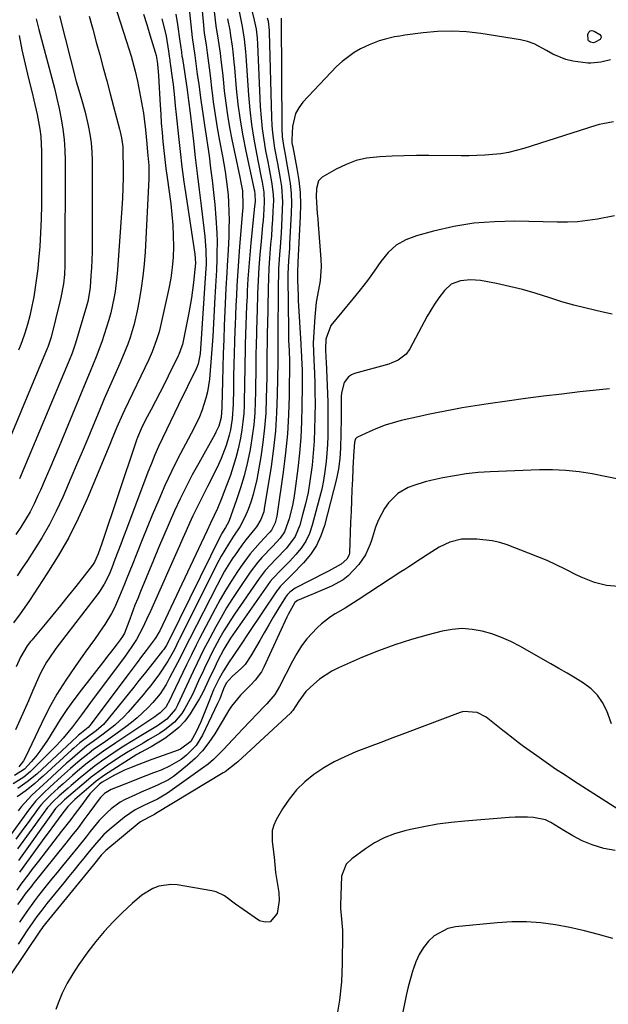
# Model space of a CAD drawing. Units: inches. Extents: x 1867866 to 1873196, y 421345 to 426710.
# Drawn here: x 1872053 to 1872240, y 424754 to 425065 of the extents above; entities that cross this region are included whole.
import ezdxf

# ---------------------------------------------------------------- set-up
doc = ezdxf.new("R2010")
doc.units = ezdxf.units.IN
doc.header["$MEASUREMENT"] = 0
doc.layers.add('7', color=7, linetype='Continuous')
doc.layers.add('8', color=7, linetype='Continuous')

msp = doc.modelspace()

# ---------------------------------------------------------------- linework, layer by layer
at = {"layer": '7', "color": 18}
for points in [[(1872106.28, 425075.69, 1712), (1872107.72, 425061.54, 1712), (1872107.94, 425059.62, 1712), (1872108.33, 425056.73, 1712), (1872108.74, 425053.85, 1712), (1872109.56, 425048, 1712), (1872110, 425044.7, 1712), (1872110.65, 425039.74, 1712), (1872111.37, 425034.79, 1712), (1872111.83, 425031.85, 1712), (1872112.45, 425027.69, 1712), (1872112.75, 425025.61, 1712), (1872113.26, 425022.09, 1712), (1872113.78, 425018.24, 1712), (1872114.26, 425014.39, 1712), (1872114.68, 425010.53, 1712), (1872115.06, 425006.67, 1712), (1872115.43, 425002.55, 1712), (1872115.75, 424997.61, 1712), (1872115.8, 424995.13, 1712), (1872115.76, 424991.12, 1712), (1872115.72, 424989.41, 1712), (1872115.58, 424985.97, 1712), (1872115.48, 424984.26, 1712), (1872115.27, 424980.83, 1712), (1872115.17, 424979.12, 1712), (1872115.08, 424977.4, 1712), (1872114.43, 424964.92, 1712), (1872114.28, 424962.22, 1712), (1872114.1, 424959.53, 1712), (1872113.89, 424956.84, 1712), (1872113.66, 424954.15, 1712), (1872113.41, 424951.48, 1712), (1872112.79, 424947.4, 1712), (1872112.3, 424945.4, 1712), (1872111.02, 424941.46, 1712), (1872110.25, 424939.55, 1712), (1872108.45, 424935.82, 1712), (1872105.78, 424930.88, 1712), (1872103.52, 424926.55, 1712), (1872101.35, 424922.18, 1712), (1872099.31, 424917.74, 1712), (1872097.35, 424913.27, 1712), (1872095.32, 424908.43, 1712), (1872093.68, 424904.49, 1712), (1872092.06, 424900.54, 1712), (1872090.47, 424896.58, 1712), (1872088.91, 424892.61, 1712), (1872087.29, 424888.45, 1712), (1872086.53, 424886.56, 1712), (1872084.97, 424882.79, 1712), (1872083.3, 424879.07, 1712), (1872082.37, 424877.26, 1712), (1872080.25, 424873.79, 1712), (1872079.77, 424873.08, 1712), (1872076.97, 424869.01, 1712), (1872075.55, 424866.99, 1712), (1872074.11, 424864.98, 1712), (1872070.86, 424860.48, 1712), (1872067.92, 424856.15, 1712), (1872065.14, 424851.72, 1712), (1872062.61, 424847.15, 1712), (1872060.25, 424842.48, 1712), (1872055.23, 424831.84, 1712), (1872054.55, 424830.62, 1712), (1872053.05, 424828.71, 1712)], [(1872126.62, 425068.92, 1702), (1872127.57, 425065.08, 1702), (1872128.14, 425062.26, 1702), (1872128.49, 425059.41, 1702), (1872128.62, 425057.49, 1702), (1872129.5, 425037.7, 1702), (1872129.74, 425034.18, 1702), (1872130.08, 425030.67, 1702), (1872130.58, 425027.18, 1702), (1872131.19, 425023.7, 1702), (1872131.87, 425020.23, 1702), (1872132.2, 425018.5, 1702), (1872132.85, 425015.02, 1702), (1872133.16, 425013.28, 1702), (1872133.57, 425009.79, 1702), (1872133.62, 425008.03, 1702), (1872133.5, 425004.58, 1702), (1872133.36, 425001.97, 1702), (1872133.19, 424999.36, 1702), (1872132.99, 424996.75, 1702), (1872132.77, 424994.15, 1702), (1872132.41, 424989.76, 1702), (1872132.2, 424986.56, 1702), (1872132.06, 424983.36, 1702), (1872131.96, 424980.15, 1702), (1872131.74, 424968.21, 1702), (1872131.71, 424966.83, 1702), (1872131.63, 424962.67, 1702), (1872131.59, 424959.89, 1702), (1872131.57, 424956.01, 1702), (1872131.53, 424952.12, 1702), (1872131.39, 424945.37, 1702), (1872131.2, 424940.71, 1702), (1872130.86, 424936.06, 1702), (1872130.31, 424931.43, 1702), (1872129.61, 424926.81, 1702), (1872128.38, 424919.72, 1702), (1872127.27, 424914.88, 1702), (1872126.51, 424912.53, 1702), (1872125.64, 424910.2, 1702), (1872124.64, 424907.75, 1702), (1872123.04, 424904.65, 1702), (1872121.06, 424901.75, 1702), (1872119.41, 424899.24, 1702), (1872117.12, 424895.36, 1702), (1872116.42, 424894.03, 1702), (1872103.84, 424869, 1702), (1872103.61, 424868.56, 1702), (1872102.96, 424867.23, 1702), (1872102.29, 424865.91, 1702), (1872100.18, 424862.16, 1702), (1872097.57, 424858.14, 1702), (1872094.85, 424854.48, 1702), (1872093.63, 424852.97, 1702), (1872092.38, 424851.49, 1702), (1872087.65, 424846.03, 1702), (1872086.31, 424844.58, 1702), (1872083.44, 424841.88, 1702), (1872079.79, 424839.03, 1702), (1872076.6, 424836.75, 1702), (1872074.48, 424835.23, 1702), (1872072.34, 424833.5, 1702), (1872069.23, 424830.78, 1702), (1872068.2, 424829.85, 1702), (1872062.05, 424824.24, 1702), (1872060.83, 424823.13, 1702), (1872057.2, 424819.75, 1702), (1872053.86, 424816.11, 1702), (1872052.87, 424814.8, 1702)], [(1872058.57, 425065.46, 1726), (1872059.38, 425062.07, 1726), (1872063.49, 425046.75, 1726), (1872064.31, 425043.53, 1726), (1872065.09, 425040.31, 1726), (1872065.8, 425037.06, 1726), (1872066.46, 425033.81, 1726), (1872066.99, 425030.54, 1726), (1872067.4, 425027.26, 1726), (1872067.61, 425023.96, 1726), (1872067.7, 425020.65, 1726), (1872067.59, 424987.47, 1726), (1872067.48, 424984.54, 1726), (1872067.17, 424981.64, 1726), (1872066.39, 424977.32, 1726), (1872066.06, 424975.9, 1726), (1872063.29, 424964.76, 1726), (1872063.03, 424963.83, 1726), (1872062.57, 424962.47, 1726), (1872062.23, 424961.57, 1726), (1872062.04, 424961.12, 1726), (1872045.71, 424922.14, 1726)], [(1872114.85, 425067.78, 1708), (1872115.47, 425063.24, 1708), (1872116.2, 425058.72, 1708), (1872116.77, 425054.61, 1708), (1872117.02, 425052.54, 1708), (1872117.5, 425048.42, 1708), (1872117.73, 425046.35, 1708), (1872118.11, 425042.7, 1708), (1872118.57, 425038.82, 1708), (1872119.11, 425034.95, 1708), (1872119.77, 425031.1, 1708), (1872120.51, 425027.26, 1708), (1872122.99, 425015.36, 1708), (1872123.34, 425013.64, 1708), (1872123.85, 425011.06, 1708), (1872124.01, 425006.55, 1708), (1872123.96, 425005.64, 1708), (1872123.9, 425004.72, 1708), (1872122.94, 424993.45, 1708), (1872122.69, 424990.34, 1708), (1872122.46, 424987.23, 1708), (1872122.26, 424984.11, 1708), (1872122.07, 424981, 1708), (1872121.91, 424977.88, 1708), (1872121.76, 424974.77, 1708), (1872121.62, 424971.65, 1708), (1872121.5, 424968.53, 1708), (1872121.44, 424966.93, 1708), (1872121.31, 424963.3, 1708), (1872121.21, 424959.67, 1708), (1872121.12, 424956.04, 1708), (1872121.06, 424952.41, 1708), (1872120.99, 424948.29, 1708), (1872120.88, 424943.57, 1708), (1872120.6, 424938.88, 1708), (1872120.07, 424935.44, 1708), (1872119.69, 424933.75, 1708), (1872118.72, 424930.42, 1708), (1872117.09, 424926.32, 1708), (1872116.26, 424924.45, 1708), (1872114.46, 424920.76, 1708), (1872112.76, 424917.48, 1708), (1872111.58, 424915.17, 1708), (1872110.42, 424912.85, 1708), (1872109.29, 424910.52, 1708), (1872108.19, 424908.17, 1708), (1872107.1, 424905.82, 1708), (1872106.02, 424903.46, 1708), (1872104.96, 424901.1, 1708), (1872103.9, 424898.73, 1708), (1872094.7, 424877.97, 1708), (1872093.52, 424875.37, 1708), (1872092.22, 424872.66, 1708), (1872090.27, 424869.08, 1708), (1872088.82, 424866.79, 1708), (1872086.47, 424863.45, 1708), (1872078.17, 424852.36, 1708), (1872075.79, 424849.12, 1708), (1872072.92, 424845.16, 1708), (1872070.1, 424841.38, 1708), (1872067.1, 424837.75, 1708), (1872066.04, 424836.59, 1708), (1872064.95, 424835.46, 1708), (1872056.77, 424827.22, 1708), (1872054.66, 424825.48, 1708), (1872051.23, 424823.35, 1708)], [(1872092.57, 425067.01, 1718), (1872093.59, 425063.74, 1718), (1872094.58, 425060.47, 1718), (1872096.24, 425054.92, 1718), (1872096.51, 425053.9, 1718), (1872096.86, 425051.94, 1718), (1872096.97, 425051.16, 1718), (1872097.22, 425048.79, 1718), (1872097.31, 425047.49, 1718), (1872097.79, 425038.17, 1718), (1872097.96, 425035.29, 1718), (1872098.16, 425032.42, 1718), (1872098.4, 425029.55, 1718), (1872098.66, 425026.68, 1718), (1872098.96, 425023.82, 1718), (1872099.29, 425020.95, 1718), (1872099.64, 425018.09, 1718), (1872100.01, 425015.24, 1718), (1872101.14, 425006.93, 1718), (1872101.53, 425003.57, 1718), (1872101.82, 425000.21, 1718), (1872101.96, 424996.84, 1718), (1872102.01, 424993.47, 1718), (1872101.88, 424990.1, 1718), (1872101.61, 424986.75, 1718), (1872101.13, 424983.42, 1718), (1872100.5, 424980.1, 1718), (1872097.76, 424967.74, 1718), (1872097.44, 424966.43, 1718), (1872096.69, 424963.85, 1718), (1872095.28, 424960.07, 1718), (1872094.18, 424957.61, 1718), (1872086.5, 424941.59, 1718), (1872085.88, 424940.26, 1718), (1872084.12, 424936.23, 1718), (1872082.44, 424932.16, 1718), (1872081.88, 424930.8, 1718), (1872074.67, 424913.52, 1718), (1872071.9, 424907.37, 1718), (1872068.9, 424901.34, 1718), (1872065.55, 424895.5, 1718), (1872061.98, 424889.78, 1718), (1872056.42, 424881.42, 1718), (1872055.45, 424879.97, 1718), (1872053.45, 424877.12, 1718), (1872051.42, 424874.29, 1718)], [(1872102.79, 425066.98, 1714), (1872103.33, 425063.67, 1714), (1872104.05, 425058.38, 1714), (1872104.24, 425057.02, 1714), (1872104.52, 425054.98, 1714), (1872104.71, 425053.63, 1714), (1872104.82, 425052.95, 1714), (1872106.33, 425043.02, 1714), (1872106.81, 425039.67, 1714), (1872107.33, 425035.58, 1714), (1872108.34, 425026.72, 1714), (1872108.93, 425021.61, 1714), (1872109.53, 425016.5, 1714), (1872110.14, 425011.4, 1714), (1872110.77, 425006.29, 1714), (1872111.96, 424996.58, 1714), (1872112.3, 424992.26, 1714), (1872112.31, 424987.92, 1714), (1872112.13, 424984.85, 1714), (1872111.93, 424981.78, 1714), (1872110.57, 424961.08, 1714), (1872110.42, 424959.45, 1714), (1872109.78, 424956.25, 1714), (1872109.5, 424955.49, 1714), (1872109.17, 424954.74, 1714), (1872103.6, 424943.26, 1714), (1872102.32, 424940.64, 1714), (1872101.06, 424938.01, 1714), (1872099.79, 424935.38, 1714), (1872098.53, 424932.76, 1714), (1872097.31, 424930.11, 1714), (1872096.13, 424927.45, 1714), (1872095.02, 424924.75, 1714), (1872093.95, 424922.04, 1714), (1872087.11, 424903.95, 1714), (1872086.21, 424901.56, 1714), (1872085.31, 424899.16, 1714), (1872084.4, 424896.77, 1714), (1872083.5, 424894.37, 1714), (1872082.51, 424891.75, 1714), (1872081.63, 424889.61, 1714), (1872080.08, 424886.51, 1714), (1872078.85, 424884.56, 1714), (1872078.17, 424883.63, 1714), (1872065.83, 424867.53, 1714), (1872064.8, 424866.14, 1714), (1872062.81, 424863.28, 1714), (1872061.87, 424861.82, 1714), (1872060.15, 424858.81, 1714), (1872059.39, 424857.25, 1714), (1872057.42, 424852.69, 1714), (1872056.1, 424849.6, 1714), (1872054.76, 424846.52, 1714), (1872053.39, 424843.46, 1714), (1872052, 424840.4, 1714)], [(1872075.37, 425066.31, 1722), (1872076.46, 425062.23, 1722), (1872077.57, 425058.14, 1722), (1872078.69, 425054.06, 1722), (1872079.81, 425049.98, 1722), (1872080.92, 425045.89, 1722), (1872082, 425041.8, 1722), (1872083.08, 425037.71, 1722), (1872084.93, 425030.6, 1722), (1872085.15, 425029.68, 1722), (1872085.54, 425027.82, 1722), (1872085.94, 425024.99, 1722), (1872086.03, 425023.09, 1722), (1872086.06, 425018.5, 1722), (1872086.05, 425015.26, 1722), (1872085.99, 425012.01, 1722), (1872085.85, 425008.77, 1722), (1872085.66, 425005.53, 1722), (1872084.3, 424986.09, 1722), (1872084.1, 424983.79, 1722), (1872083.52, 424979.22, 1722), (1872083.15, 424976.95, 1722), (1872082.17, 424972.45, 1722), (1872081.56, 424970.23, 1722), (1872080.1, 424965.58, 1722), (1872079.3, 424963.21, 1722), (1872077.57, 424958.53, 1722), (1872075.69, 424953.9, 1722), (1872073.78, 424949.29, 1722), (1872072.83, 424946.98, 1722), (1872065.86, 424930.17, 1722), (1872064.4, 424926.69, 1722), (1872062.92, 424923.21, 1722), (1872061.41, 424919.74, 1722), (1872059.89, 424916.29, 1722), (1872059.13, 424914.59, 1722), (1872057.91, 424912.02, 1722), (1872056.61, 424909.49, 1722), (1872055.19, 424907.03, 1722), (1872053.7, 424904.6, 1722), (1872052.13, 424902.23, 1722)], [(1872136.09, 425065.65, 1698), (1872136.12, 425065.04, 1698), (1872136.33, 425030.82, 1698), (1872136.46, 425028.09, 1698), (1872136.83, 425025.39, 1698), (1872137.56, 425021.35, 1698), (1872137.81, 425020, 1698), (1872138.46, 425016.5, 1698), (1872138.92, 425013.39, 1698), (1872139.24, 425010.28, 1698), (1872139.33, 425007.15, 1698), (1872139.28, 425004.01, 1698), (1872138.78, 424994.25, 1698), (1872138.71, 424992.9, 1698), (1872138.44, 424988.85, 1698), (1872138.25, 424984.79, 1698), (1872138.25, 424983.44, 1698), (1872138.4, 424967.02, 1698), (1872138.41, 424965.91, 1698), (1872138.47, 424963.7, 1698), (1872138.61, 424960.51, 1698), (1872138.63, 424959.82, 1698), (1872138.69, 424957.92, 1698), (1872138.69, 424957.52, 1698), (1872138.58, 424946.19, 1698), (1872138.39, 424940.14, 1698), (1872138.05, 424934.09, 1698), (1872137.48, 424928.07, 1698), (1872136.74, 424922.05, 1698), (1872134.86, 424908.84, 1698), (1872134.74, 424908.11, 1698), (1872134.2, 424905.95, 1698), (1872133.01, 424903.59, 1698), (1872132.48, 424902.99, 1698), (1872132.21, 424902.69, 1698), (1872129.43, 424899.77, 1698), (1872127.82, 424897.98, 1698), (1872126.26, 424896.14, 1698), (1872123.41, 424892.26, 1698), (1872122.25, 424890.54, 1698), (1872120.37, 424887.65, 1698), (1872118.55, 424884.71, 1698), (1872116.83, 424881.72, 1698), (1872115.18, 424878.69, 1698), (1872110.25, 424869.31, 1698), (1872109.19, 424867.27, 1698), (1872107.68, 424864.17, 1698), (1872106.17, 424861.06, 1698), (1872100.31, 424848.93, 1698), (1872100.16, 424848.63, 1698), (1872099.68, 424847.76, 1698), (1872097.78, 424845.8, 1698), (1872096.69, 424844.95, 1698), (1872096.13, 424844.56, 1698), (1872087.6, 424838.89, 1698), (1872085.66, 424837.6, 1698), (1872083.73, 424836.3, 1698), (1872079.87, 424833.69, 1698), (1872077.97, 424832.35, 1698), (1872074.27, 424829.53, 1698), (1872071.63, 424827.33, 1698), (1872070.09, 424826.01, 1698), (1872067.05, 424823.33, 1698), (1872065.55, 424821.97, 1698), (1872063.22, 424819.84, 1698), (1872061.28, 424817.95, 1698), (1872060.07, 424816.61, 1698), (1872059.51, 424815.91, 1698), (1872058.96, 424815.19, 1698), (1872055.98, 424811.06, 1698), (1872054.7, 424809.3, 1698), (1872052.14, 424805.79, 1698)], [(1872098.33, 425065.46, 1716), (1872099.27, 425061.83, 1716), (1872099.65, 425059.99, 1716), (1872100.44, 425055.22, 1716), (1872100.67, 425053.63, 1716), (1872100.83, 425052.45, 1716), (1872100.89, 425052.05, 1716), (1872101.73, 425046.1, 1716), (1872101.92, 425044.73, 1716), (1872102.36, 425040.64, 1716), (1872102.6, 425037.9, 1716), (1872102.87, 425035.17, 1716), (1872103.56, 425028.28, 1716), (1872104.08, 425023.47, 1716), (1872104.66, 425018.67, 1716), (1872105.31, 425013.88, 1716), (1872106, 425009.1, 1716), (1872108.8, 424990.95, 1716), (1872108.97, 424988.15, 1716), (1872108.82, 424986.12, 1716), (1872108.39, 424981.99, 1716), (1872107.76, 424977.21, 1716), (1872106.9, 424972.46, 1716), (1872104.82, 424962.39, 1716), (1872104.71, 424961.92, 1716), (1872103.73, 424959.21, 1716), (1872103.52, 424958.77, 1716), (1872100.36, 424952.41, 1716), (1872099.03, 424949.76, 1716), (1872097.69, 424947.12, 1716), (1872096.32, 424944.49, 1716), (1872094.94, 424941.86, 1716), (1872093.08, 424938.37, 1716), (1872091.77, 424935.72, 1716), (1872090.63, 424933, 1716), (1872090.29, 424932.08, 1716), (1872089.96, 424931.15, 1716), (1872079.34, 424899.47, 1716), (1872078.18, 424896.16, 1716), (1872077.02, 424893.48, 1716), (1872076.36, 424892.51, 1716), (1872071.1, 424885.84, 1716), (1872068.7, 424882.82, 1716), (1872066.28, 424879.82, 1716), (1872063.84, 424876.84, 1716), (1872061.38, 424873.88, 1716), (1872057.17, 424868.85, 1716), (1872056.8, 424868.41, 1716), (1872055.74, 424867.04, 1716), (1872053.59, 424863.39, 1716), (1872052.26, 424860.38, 1716)], [(1872122.79, 425067.76, 1704), (1872123.78, 425063.02, 1704), (1872124.42, 425059.06, 1704), (1872124.84, 425055.08, 1704), (1872124.94, 425053.75, 1704), (1872125.76, 425041.29, 1704), (1872126.16, 425036.65, 1704), (1872126.69, 425032.04, 1704), (1872127.4, 425027.45, 1704), (1872128.25, 425022.87, 1704), (1872129.7, 425015.84, 1704), (1872130.11, 425013.75, 1704), (1872130.63, 425010.6, 1704), (1872130.74, 425007.42, 1704), (1872130.5, 425003.27, 1704), (1872130.37, 425001.7, 1704), (1872130.23, 425000.14, 1704), (1872129.73, 424995.03, 1704), (1872129.37, 424990.9, 1704), (1872129.06, 424986.78, 1704), (1872128.83, 424982.64, 1704), (1872128.65, 424978.51, 1704), (1872128.47, 424972.96, 1704), (1872128.4, 424970.77, 1704), (1872128.28, 424966.39, 1704), (1872128.16, 424961.89, 1704), (1872128.13, 424959.82, 1704), (1872128.09, 424955.69, 1704), (1872128.07, 424953.62, 1704), (1872128.01, 424949.49, 1704), (1872127.97, 424947.43, 1704), (1872127.89, 424944.26, 1704), (1872127.72, 424940.63, 1704), (1872127.43, 424937, 1704), (1872126.96, 424933.39, 1704), (1872126.38, 424929.8, 1704), (1872126.17, 424928.65, 1704), (1872125.35, 424924.74, 1704), (1872124.4, 424920.87, 1704), (1872123.26, 424917.05, 1704), (1872121.99, 424913.27, 1704), (1872119.51, 424906.43, 1704), (1872118.49, 424904.53, 1704), (1872117.24, 424902.46, 1704), (1872117.02, 424902.03, 1704), (1872100.64, 424868.83, 1704), (1872100.57, 424868.69, 1704), (1872100.35, 424868.24, 1704), (1872099.69, 424867.07, 1704), (1872098.84, 424865.81, 1704), (1872098.53, 424865.41, 1704), (1872095.94, 424862.12, 1704), (1872094.33, 424860.08, 1704), (1872092.71, 424858.05, 1704), (1872091.09, 424856.01, 1704), (1872089.47, 424853.98, 1704), (1872081.36, 424843.89, 1704), (1872079.82, 424842.17, 1704), (1872077.52, 424840.17, 1704), (1872075.62, 424838.74, 1704), (1872072.37, 424836.3, 1704), (1872070.47, 424834.65, 1704), (1872069.85, 424834.08, 1704), (1872060.77, 424825.74, 1704), (1872059.45, 424824.57, 1704), (1872058.12, 424823.44, 1704), (1872055.35, 424821.28, 1704), (1872052.53, 424819.19, 1704)], [(1872119.15, 425065.51, 1706), (1872119.81, 425061.89, 1706), (1872120.1, 425060.21, 1706), (1872120.58, 425056.83, 1706), (1872120.79, 425055.13, 1706), (1872121.15, 425051.73, 1706), (1872121.31, 425050.03, 1706), (1872121.9, 425043.42, 1706), (1872122.43, 425038.43, 1706), (1872123.09, 425033.45, 1706), (1872123.93, 425028.5, 1706), (1872124.9, 425023.58, 1706), (1872127.54, 425011.41, 1706), (1872127.61, 425011.06, 1706), (1872127.81, 425010, 1706), (1872127.84, 425007.71, 1706), (1872127.71, 425006.14, 1706), (1872126.51, 424994.63, 1706), (1872126.15, 424990.81, 1706), (1872125.83, 424987, 1706), (1872125.57, 424983.17, 1706), (1872125.36, 424979.35, 1706), (1872125.29, 424977.66, 1706), (1872125.16, 424974.67, 1706), (1872125.04, 424971.69, 1706), (1872124.93, 424968.7, 1706), (1872124.82, 424965.43, 1706), (1872124.74, 424962.59, 1706), (1872124.67, 424959.75, 1706), (1872124.62, 424956.9, 1706), (1872124.58, 424954.06, 1706), (1872124.54, 424950.98, 1706), (1872124.5, 424948.37, 1706), (1872124.44, 424945.76, 1706), (1872124.37, 424943.14, 1706), (1872124.23, 424940.54, 1706), (1872124.01, 424937.94, 1706), (1872123.67, 424935.36, 1706), (1872123.24, 424932.78, 1706), (1872122.51, 424929.35, 1706), (1872121.8, 424926.53, 1706), (1872120.95, 424923.75, 1706), (1872120.01, 424921, 1706), (1872117.79, 424915, 1706), (1872117.36, 424913.86, 1706), (1872115.92, 424910.5, 1706), (1872114.88, 424908.28, 1706), (1872113.7, 424905.81, 1706), (1872112.53, 424903.34, 1706), (1872097.65, 424871.8, 1706), (1872097.21, 424870.93, 1706), (1872096.45, 424869.69, 1706), (1872095.89, 424868.89, 1706), (1872095.6, 424868.5, 1706), (1872093.33, 424865.51, 1706), (1872091.9, 424863.63, 1706), (1872090.47, 424861.75, 1706), (1872087.63, 424857.97, 1706), (1872075.54, 424841.81, 1706), (1872075.02, 424841.2, 1706), (1872072.4, 424839.1, 1706), (1872071.94, 424838.71, 1706), (1872071.72, 424838.51, 1706), (1872071.5, 424838.3, 1706), (1872058.75, 424826.46, 1706), (1872055.69, 424823.94, 1706), (1872052.75, 424821.92, 1706)], [(1872065.95, 425066.43, 1724), (1872071.26, 425045.68, 1724), (1872072.02, 425042.87, 1724), (1872072.87, 425040.09, 1724), (1872074.07, 425035.9, 1724), (1872075.01, 425031.77, 1724), (1872075.53, 425028.99, 1724), (1872075.93, 425026.19, 1724), (1872076.15, 425023.37, 1724), (1872076.25, 425020.54, 1724), (1872076.26, 424994.35, 1724), (1872076.23, 424991.79, 1724), (1872076.17, 424989.24, 1724), (1872076.04, 424986.68, 1724), (1872075.88, 424984.13, 1724), (1872075.61, 424980.54, 1724), (1872075.45, 424979.03, 1724), (1872074.9, 424976.06, 1724), (1872074.71, 424975.32, 1724), (1872074.5, 424974.59, 1724), (1872070.98, 424962.79, 1724), (1872069.93, 424959.66, 1724), (1872069.02, 424957.34, 1724), (1872068.7, 424956.58, 1724), (1872053.29, 424919.87, 1724)], [(1872233.86, 425061.66, 1698), (1872234.43, 425061.75, 1698), (1872235.12, 425061.62, 1698), (1872236.92, 425060.48, 1698), (1872237.26, 425060.11, 1698), (1872237.35, 425059.61, 1698), (1872237.18, 425059.13, 1698), (1872237.02, 425058.94, 1698), (1872235.52, 425058.09, 1698), (1872235, 425057.94, 1698), (1872234, 425058.11, 1698), (1872233.67, 425058.29, 1698), (1872233.41, 425058.52, 1698), (1872233.26, 425058.83, 1698), (1872233.2, 425060.58, 1698), (1872233.47, 425061.23, 1698), (1872233.86, 425061.66, 1698)], [(1872240.31, 425052.48, 1696), (1872237.23, 425051.77, 1696), (1872234.15, 425051.42, 1696), (1872233.11, 425051.5, 1696), (1872228.45, 425052.14, 1696), (1872226.23, 425052.61, 1696), (1872222.07, 425054.27, 1696), (1872220.12, 425055.44, 1696), (1872216.17, 425057.62, 1696), (1872214.03, 425058.33, 1696), (1872211.81, 425058.84, 1696), (1872199.27, 425060.84, 1696), (1872194.72, 425061.36, 1696), (1872190.17, 425061.61, 1696), (1872185.62, 425061.47, 1696), (1872181.06, 425061.07, 1696), (1872175.27, 425060.3, 1696), (1872173.61, 425060.05, 1696), (1872171.96, 425059.75, 1696), (1872168.71, 425058.98, 1696), (1872167.11, 425058.5, 1696), (1872163.99, 425057.31, 1696), (1872161.2, 425055.97, 1696), (1872159.15, 425054.8, 1696), (1872155.37, 425052, 1696), (1872153.65, 425050.37, 1696), (1872142.95, 425039.09, 1696), (1872141.64, 425037.37, 1696), (1872140.6, 425035.52, 1696), (1872139.64, 425031.36, 1696), (1872139.43, 425027.21, 1696), (1872139.52, 425026.23, 1696), (1872139.7, 425025.26, 1696), (1872139.76, 425024.94, 1696), (1872141.08, 425018.07, 1696), (1872141.66, 425014.3, 1696), (1872142.06, 425010.52, 1696), (1872142.19, 425006.72, 1696), (1872142.13, 425002.91, 1696), (1872141.38, 424988.52, 1696), (1872141.36, 424988.09, 1696), (1872141.22, 424985.51, 1696), (1872141.27, 424982.75, 1696), (1872141.44, 424977.95, 1696), (1872141.53, 424976.35, 1696), (1872142.35, 424962.62, 1696), (1872142.37, 424962.12, 1696), (1872142.45, 424960.64, 1696), (1872142.64, 424956.17, 1696), (1872142.7, 424954.43, 1696), (1872142.76, 424950.95, 1696), (1872142.76, 424949.21, 1696), (1872142.69, 424942.82, 1696), (1872142.55, 424937.89, 1696), (1872142.3, 424932.96, 1696), (1872141.88, 424928.05, 1696), (1872141.35, 424923.15, 1696), (1872140.44, 424915.95, 1696), (1872140.11, 424913.75, 1696), (1872139.7, 424911.56, 1696), (1872138.61, 424907.25, 1696), (1872137.11, 424903.1, 1696), (1872135.78, 424901.15, 1696), (1872133.37, 424898.49, 1696), (1872130, 424895.02, 1696), (1872128.68, 424893.51, 1696), (1872126.28, 424890.3, 1696), (1872122.6, 424884.88, 1696), (1872120.69, 424881.97, 1696), (1872118.84, 424879.03, 1696), (1872117.08, 424876.03, 1696), (1872115.38, 424872.99, 1696), (1872113.48, 424869.46, 1696), (1872111.44, 424865.52, 1696), (1872109.5, 424861.53, 1696), (1872108.24, 424858.86, 1696), (1872103.28, 424848.22, 1696), (1872102.63, 424846.97, 1696), (1872099.96, 424843.79, 1696), (1872096.91, 424841.75, 1696), (1872091.12, 424838.27, 1696), (1872088.7, 424836.79, 1696), (1872086.29, 424835.28, 1696), (1872083.9, 424833.73, 1696), (1872081.53, 424832.15, 1696), (1872079.2, 424830.52, 1696), (1872076.91, 424828.84, 1696), (1872074.68, 424827.09, 1696), (1872072.48, 424825.28, 1696), (1872069.59, 424822.81, 1696), (1872068.64, 424822, 1696), (1872065.86, 424819.52, 1696), (1872064.03, 424817.84, 1696), (1872062.15, 424815.81, 1696), (1872059.39, 424812.04, 1696), (1872058.37, 424810.63, 1696), (1872056.32, 424807.81, 1696), (1872052.66, 424802.74, 1696)], [(1872053.14, 425060.24, 1728), (1872054.02, 425055.67, 1728), (1872055.03, 425051.12, 1728), (1872056.12, 425046.59, 1728), (1872057.28, 425042.05, 1728), (1872057.84, 425039.76, 1728), (1872058.87, 425035.17, 1728), (1872059.71, 425030.53, 1728), (1872060, 425028.21, 1728), (1872060.22, 425023.51, 1728), (1872060.2, 425006.5, 1728), (1872060.13, 425002.14, 1728), (1872059.97, 424997.79, 1728), (1872059.69, 424993.44, 1728), (1872059.31, 424989.09, 1728), (1872059.04, 424986.37, 1728), (1872058.69, 424983.4, 1728), (1872058.28, 424980.44, 1728), (1872057.77, 424977.49, 1728), (1872057.19, 424974.55, 1728), (1872056.54, 424971.52, 1728), (1872055.85, 424968.72, 1728), (1872054.99, 424965.97, 1728), (1872054.01, 424963.26, 1728), (1872053.48, 424961.92, 1728), (1872052.95, 424960.58, 1728)], [(1872241.25, 425032.87, 1694), (1872237.87, 425032.3, 1694), (1872236.76, 425032.01, 1694), (1872235.66, 425031.68, 1694), (1872212.92, 425024.46, 1694), (1872210.5, 425023.78, 1694), (1872208.06, 425023.21, 1694), (1872205.59, 425022.81, 1694), (1872203.1, 425022.52, 1694), (1872200.59, 425022.35, 1694), (1872198.07, 425022.22, 1694), (1872195.56, 425022.16, 1694), (1872193.04, 425022.14, 1694), (1872182.83, 425022.22, 1694), (1872178.96, 425022.21, 1694), (1872175.08, 425022.16, 1694), (1872171.21, 425022.02, 1694), (1872167.33, 425021.84, 1694), (1872163.14, 425021.35, 1694), (1872159.82, 425020.62, 1694), (1872156.64, 425019.43, 1694), (1872153.55, 425017.94, 1694), (1872149.05, 425015.37, 1694), (1872147.87, 425014.25, 1694), (1872147.23, 425011.83, 1694), (1872147.21, 425009.17, 1694), (1872147.31, 425007.43, 1694), (1872147.54, 425003.92, 1694), (1872147.66, 425002.16, 1694), (1872147.79, 425000.41, 1694), (1872148.65, 424989.43, 1694), (1872148.72, 424987.14, 1694), (1872148.41, 424982.58, 1694), (1872147.57, 424978.06, 1694), (1872147.2, 424975.79, 1694), (1872146.74, 424971.2, 1694), (1872146.33, 424964.63, 1694), (1872146.26, 424962.87, 1694), (1872146.32, 424960.23, 1694), (1872146.43, 424957.6, 1694), (1872146.62, 424953.21, 1694), (1872146.72, 424950.13, 1694), (1872146.8, 424947.06, 1694), (1872146.82, 424943.98, 1694), (1872146.79, 424939.44, 1694), (1872146.69, 424935.64, 1694), (1872146.52, 424931.84, 1694), (1872146.23, 424928.04, 1694), (1872145.87, 424924.26, 1694), (1872145.7, 424922.77, 1694), (1872145.21, 424919.15, 1694), (1872144.6, 424915.56, 1694), (1872143.81, 424912, 1694), (1872142.9, 424908.46, 1694), (1872141.99, 424905.23, 1694), (1872140.51, 424901.65, 1694), (1872137.8, 424897.98, 1694), (1872134.44, 424894.44, 1694), (1872131.07, 424890.92, 1694), (1872130.06, 424889.65, 1694), (1872129.1, 424888.34, 1694), (1872121.31, 424877.02, 1694), (1872120.17, 424875.31, 1694), (1872118, 424871.82, 1694), (1872116.73, 424869.59, 1694), (1872115.87, 424868, 1694), (1872114.2, 424864.8, 1694), (1872113.39, 424863.19, 1694), (1872111.82, 424859.93, 1694), (1872111.05, 424858.3, 1694), (1872110.29, 424856.66, 1694), (1872108.1, 424851.88, 1694), (1872107.32, 424850.27, 1694), (1872105.57, 424847.15, 1694), (1872104.61, 424845.64, 1694), (1872102.36, 424842.9, 1694), (1872099.26, 424840.42, 1694), (1872097.57, 424839.32, 1694), (1872094.14, 424837.24, 1694), (1872092.38, 424836.26, 1694), (1872088.89, 424834.26, 1694), (1872087.19, 424833.2, 1694), (1872085.5, 424832.11, 1694), (1872081.15, 424829.22, 1694), (1872079.4, 424828.01, 1694), (1872076.01, 424825.45, 1694), (1872074.37, 424824.1, 1694), (1872067.54, 424818.28, 1694), (1872067.19, 424817.98, 1694), (1872064.68, 424815.55, 1694), (1872062.64, 424812.74, 1694), (1872052.93, 424799.11, 1694)], [(1872241.62, 425003.14, 1692), (1872236.18, 425002.11, 1692), (1872233.02, 425001.62, 1692), (1872229.86, 425001.26, 1692), (1872226.67, 425001.1, 1692), (1872223.47, 425001.08, 1692), (1872210.08, 425001.4, 1692), (1872203.57, 425001.27, 1692), (1872197.11, 425000.78, 1692), (1872190.71, 424999.74, 1692), (1872184.35, 424998.32, 1692), (1872178.88, 424996.85, 1692), (1872175.55, 424995.54, 1692), (1872172.51, 424993.82, 1692), (1872169.93, 424991.48, 1692), (1872167.65, 424988.72, 1692), (1872165.56, 424985.66, 1692), (1872163.41, 424982.64, 1692), (1872161.15, 424979.71, 1692), (1872158.82, 424976.82, 1692), (1872151.82, 424968.47, 1692), (1872150.23, 424964.14, 1692), (1872150.18, 424961.05, 1692), (1872150.26, 424958.08, 1692), (1872150.3, 424957.08, 1692), (1872150.74, 424946.79, 1692), (1872150.83, 424944.11, 1692), (1872150.89, 424941.43, 1692), (1872150.91, 424938.75, 1692), (1872150.9, 424936.07, 1692), (1872150.84, 424933.39, 1692), (1872150.73, 424930.71, 1692), (1872150.55, 424928.04, 1692), (1872150.32, 424925.37, 1692), (1872149.94, 424922.2, 1692), (1872149.5, 424919.39, 1692), (1872148.92, 424916.6, 1692), (1872148.25, 424913.83, 1692), (1872145.92, 424905.17, 1692), (1872145.02, 424902.62, 1692), (1872143.9, 424900.21, 1692), (1872142.43, 424897.98, 1692), (1872140.73, 424895.89, 1692), (1872138.7, 424893.73, 1692), (1872136.06, 424891.04, 1692), (1872133.43, 424888.35, 1692), (1872132.64, 424887.38, 1692), (1872131.89, 424886.37, 1692), (1872120.03, 424869.47, 1692), (1872117.91, 424866, 1692), (1872116, 424862.18, 1692), (1872115.06, 424860.26, 1692), (1872113.23, 424856.4, 1692), (1872111.31, 424852.3, 1692), (1872110.28, 424850.33, 1692), (1872107.98, 424846.54, 1692), (1872107.28, 424845.47, 1692), (1872105.56, 424843.22, 1692), (1872103.68, 424841.15, 1692), (1872101.54, 424839.34, 1692), (1872099.23, 424837.71, 1692), (1872094.94, 424835.08, 1692), (1872091.56, 424833.27, 1692), (1872091, 424832.95, 1692), (1872090.46, 424832.61, 1692), (1872080.18, 424826.09, 1692), (1872077.53, 424824.19, 1692), (1872076.69, 424823.5, 1692), (1872071.53, 424819.04, 1692), (1872070.77, 424818.36, 1692), (1872068.63, 424816.15, 1692), (1872066.68, 424813.76, 1692), (1872064.31, 424810.54, 1692), (1872062.33, 424807.83, 1692), (1872061.35, 424806.48, 1692), (1872053.31, 424795.36, 1692)], [(1872240.05, 424948.39, 1688), (1872230.65, 424947.39, 1688), (1872224.89, 424946.74, 1688), (1872219.13, 424946.05, 1688), (1872213.38, 424945.29, 1688), (1872207.63, 424944.48, 1688), (1872201.62, 424943.59, 1688), (1872198.89, 424943.18, 1688), (1872196.16, 424942.76, 1688), (1872193.43, 424942.31, 1688), (1872190.71, 424941.85, 1688), (1872187.99, 424941.35, 1688), (1872185.28, 424940.83, 1688), (1872182.58, 424940.26, 1688), (1872179.88, 424939.66, 1688), (1872174.09, 424938.32, 1688), (1872171.55, 424937.64, 1688), (1872169.05, 424936.87, 1688), (1872166.6, 424935.95, 1688), (1872164.18, 424934.92, 1688), (1872160.07, 424932.92, 1688), (1872159.67, 424932.53, 1688), (1872159.26, 424931.46, 1688), (1872159, 424927.12, 1688), (1872158.94, 424926.22, 1688), (1872158.92, 424925.77, 1688), (1872158.65, 424919.82, 1688), (1872158.5, 424916.4, 1688), (1872158.35, 424912.98, 1688), (1872158.21, 424909.55, 1688), (1872158.07, 424906.13, 1688), (1872157.7, 424896.45, 1688), (1872157.61, 424895.84, 1688), (1872156.92, 424894.48, 1688), (1872155.14, 424892.85, 1688), (1872151.12, 424890.7, 1688), (1872150.22, 424890.23, 1688), (1872140.57, 424885.24, 1688), (1872140.11, 424884.98, 1688), (1872138.84, 424884.03, 1688), (1872138.11, 424883.27, 1688), (1872137.79, 424882.85, 1688), (1872137.49, 424882.41, 1688), (1872135.08, 424878.49, 1688), (1872133.61, 424876.06, 1688), (1872132.16, 424873.63, 1688), (1872130.73, 424871.18, 1688), (1872129.31, 424868.73, 1688), (1872126.54, 424863.84, 1688), (1872124.68, 424861.14, 1688), (1872123.57, 424859.94, 1688), (1872120.56, 424857.27, 1688), (1872118.72, 424855.17, 1688), (1872117.88, 424853.41, 1688), (1872116.66, 424850.29, 1688), (1872115.97, 424848.76, 1688), (1872111.17, 424838.72, 1688), (1872109.16, 424835.46, 1688), (1872106.18, 424832.4, 1688), (1872104.46, 424831.09, 1688), (1872100.78, 424828.9, 1688), (1872098.07, 424827.72, 1688), (1872095.67, 424826.79, 1688), (1872093.28, 424825.85, 1688), (1872090.89, 424824.91, 1688), (1872088.49, 424823.97, 1688), (1872082.33, 424821.54, 1688), (1872081.77, 424821.29, 1688), (1872080.23, 424820.28, 1688), (1872079.33, 424819.43, 1688), (1872078.93, 424818.97, 1688), (1872078.54, 424818.48, 1688), (1872075.56, 424814.46, 1688), (1872073.69, 424811.96, 1688), (1872071.8, 424809.47, 1688), (1872069.88, 424807.01, 1688), (1872067.94, 424804.56, 1688), (1872057.54, 424791.55, 1688), (1872057.07, 424790.97, 1688), (1872055.11, 424788.48, 1688), (1872053.41, 424786.07, 1688), (1872052.68, 424785.15, 1688)], [(1872242.83, 424919.83, 1686), (1872238.69, 424920.64, 1686), (1872234.54, 424921.44, 1686), (1872230.38, 424922.08, 1686), (1872226.21, 424922.54, 1686), (1872222.02, 424922.71, 1686), (1872217.81, 424922.69, 1686), (1872202.21, 424922.1, 1686), (1872198.43, 424921.86, 1686), (1872194.67, 424921.48, 1686), (1872190.94, 424920.89, 1686), (1872187.22, 424920.17, 1686), (1872183.52, 424919.35, 1686), (1872181.68, 424918.89, 1686), (1872178.07, 424917.77, 1686), (1872176.3, 424917.1, 1686), (1872173.07, 424915.27, 1686), (1872170.03, 424912.24, 1686), (1872168.77, 424910.47, 1686), (1872166.75, 424906.66, 1686), (1872166, 424904.62, 1686), (1872164.7, 424900.38, 1686), (1872164.3, 424899.21, 1686), (1872162.78, 424895.81, 1686), (1872160.71, 424892.73, 1686), (1872157.26, 424889.14, 1686), (1872155.67, 424887.87, 1686), (1872152.07, 424885.91, 1686), (1872146.33, 424883.54, 1686), (1872144.52, 424882.78, 1686), (1872141.25, 424881.38, 1686), (1872140.43, 424880.75, 1686), (1872138.3, 424876.9, 1686), (1872137.92, 424876.1, 1686), (1872130.63, 424860.29, 1686), (1872129.83, 424858.8, 1686), (1872127.85, 424856.11, 1686), (1872126.39, 424854.63, 1686), (1872123.22, 424851.43, 1686), (1872120.4, 424847.91, 1686), (1872119.56, 424846.67, 1686), (1872118.76, 424845.39, 1686), (1872115.09, 424839.21, 1686), (1872113.25, 424836.44, 1686), (1872111.23, 424833.83, 1686), (1872108.94, 424831.45, 1686), (1872106.48, 424829.21, 1686), (1872103.49, 424826.78, 1686), (1872101.97, 424825.65, 1686), (1872100.39, 424824.61, 1686), (1872097.01, 424822.91, 1686), (1872095.26, 424822.18, 1686), (1872091.75, 424820.67, 1686), (1872090.01, 424819.91, 1686), (1872086.71, 424818.37, 1686), (1872085.18, 424817.5, 1686), (1872082.33, 424815.44, 1686), (1872081, 424814.27, 1686), (1872078.53, 424811.75, 1686), (1872075.65, 424808.25, 1686), (1872074.34, 424806.61, 1686), (1872071.7, 424803.34, 1686), (1872066.85, 424797.34, 1686), (1872065.16, 424795.24, 1686), (1872063.46, 424793.14, 1686), (1872061.77, 424791.03, 1686), (1872059.32, 424787.96, 1686), (1872058.04, 424786.32, 1686), (1872055.59, 424782.96, 1686), (1872053.23, 424779.53, 1686)], [(1872242.91, 424885.82, 1684), (1872239.05, 424886.17, 1684), (1872235.28, 424887.12, 1684), (1872231.62, 424888.5, 1684), (1872229.84, 424889.31, 1684), (1872225.96, 424891.28, 1684), (1872223.13, 424892.68, 1684), (1872220.27, 424894.01, 1684), (1872217.37, 424895.24, 1684), (1872214.43, 424896.4, 1684), (1872207.6, 424898.95, 1684), (1872205.26, 424899.7, 1684), (1872202.9, 424900.28, 1684), (1872198.04, 424900.84, 1684), (1872193.14, 424900.8, 1684), (1872189.51, 424899.89, 1684), (1872186.14, 424898.26, 1684), (1872182.65, 424896.06, 1684), (1872180.17, 424894.46, 1684), (1872176.48, 424892.02, 1684), (1872175.24, 424891.22, 1684), (1872174.01, 424890.41, 1684), (1872160.49, 424881.62, 1684), (1872156.34, 424878.9, 1684), (1872153.2, 424877.12, 1684), (1872151.67, 424876.18, 1684), (1872148.83, 424874, 1684), (1872147.53, 424872.76, 1684), (1872144.26, 424869.2, 1684), (1872142.54, 424866.99, 1684), (1872141.03, 424864.64, 1684), (1872139.66, 424862.2, 1684), (1872135.6, 424854.12, 1684), (1872134.06, 424851.62, 1684), (1872132.18, 424849.36, 1684), (1872131.51, 424848.63, 1684), (1872130.84, 424847.92, 1684), (1872123.95, 424840.74, 1684), (1872122.41, 424839.12, 1684), (1872119.37, 424835.84, 1684), (1872117.87, 424834.18, 1684), (1872114.73, 424831.04, 1684), (1872113.02, 424829.61, 1684), (1872111.25, 424828.27, 1684), (1872100.08, 424820.36, 1684), (1872097, 424818.52, 1684), (1872092.63, 424816.51, 1684), (1872089.94, 424815.15, 1684), (1872086.48, 424812.79, 1684), (1872081.71, 424808.84, 1684), (1872079.96, 424807.28, 1684), (1872077.6, 424804.67, 1684), (1872075.35, 424801.97, 1684), (1872073.64, 424799.87, 1684), (1872072.05, 424797.91, 1684), (1872070.45, 424795.95, 1684), (1872068.86, 424793.98, 1684), (1872067.27, 424792.02, 1684), (1872061.94, 424785.42, 1684), (1872060.35, 424783.39, 1684), (1872058.79, 424781.33, 1684), (1872057.29, 424779.23, 1684), (1872055.83, 424777.1, 1684), (1872052.87, 424772.65, 1684)], [(1872240.7, 424842.31, 1682), (1872239.13, 424846.45, 1682), (1872237.82, 424849.07, 1682), (1872236.21, 424851.46, 1682), (1872234.17, 424853.47, 1682), (1872231.83, 424855.25, 1682), (1872229.24, 424856.81, 1682), (1872226.64, 424858.35, 1682), (1872224.03, 424859.87, 1682), (1872221.41, 424861.38, 1682), (1872211.68, 424866.9, 1682), (1872208.79, 424868.39, 1682), (1872205.84, 424869.71, 1682), (1872202.79, 424870.79, 1682), (1872199.67, 424871.71, 1682), (1872196.51, 424872.25, 1682), (1872193.35, 424872.48, 1682), (1872190.18, 424872.23, 1682), (1872187.02, 424871.67, 1682), (1872182.65, 424870.55, 1682), (1872177.35, 424869.05, 1682), (1872172.1, 424867.38, 1682), (1872166.94, 424865.47, 1682), (1872161.84, 424863.39, 1682), (1872154.21, 424860.06, 1682), (1872152.11, 424859.01, 1682), (1872148.22, 424856.45, 1682), (1872146.43, 424854.94, 1682), (1872143.95, 424852.54, 1682), (1872141.71, 424849.53, 1682), (1872139.82, 424846.58, 1682), (1872139.39, 424846.1, 1682), (1872139.15, 424845.87, 1682), (1872122.36, 424830.32, 1682), (1872121.82, 424829.84, 1682), (1872118.36, 424827.18, 1682), (1872117.74, 424826.79, 1682), (1872096.45, 424813.91, 1682), (1872096.04, 424813.67, 1682), (1872094.78, 424813.03, 1682), (1872092.51, 424811.88, 1682), (1872091.62, 424811.28, 1682), (1872091.2, 424810.96, 1682), (1872080.65, 424802.27, 1682), (1872080.41, 424802.07, 1682), (1872079.14, 424800.72, 1682), (1872076.69, 424797.74, 1682), (1872061.5, 424779.1, 1682), (1872060.7, 424778.07, 1682), (1872060.32, 424777.53, 1682), (1872059.95, 424777, 1682), (1872050.22, 424762.53, 1682)], [(1872241.76, 424802.23, 1678), (1872238.22, 424802.9, 1678), (1872234.51, 424804.06, 1678), (1872231.39, 424805.3, 1678), (1872228.41, 424806.84, 1678), (1872225.52, 424808.58, 1678), (1872221.46, 424811.15, 1678), (1872219.73, 424811.92, 1678), (1872216, 424812.72, 1678), (1872214.06, 424812.84, 1678), (1872210.17, 424812.84, 1678), (1872208.22, 424812.73, 1678), (1872194.28, 424811.56, 1678), (1872189.92, 424811.11, 1678), (1872185.58, 424810.53, 1678), (1872181.27, 424809.76, 1678), (1872176.98, 424808.88, 1678), (1872175.28, 424808.49, 1678), (1872171.94, 424807.51, 1678), (1872168.72, 424806.27, 1678), (1872165.68, 424804.65, 1678), (1872162.75, 424802.78, 1678), (1872158.44, 424799.62, 1678), (1872156.66, 424797.89, 1678), (1872155.21, 424794.1, 1678), (1872154.89, 424784.98, 1678), (1872154.88, 424783.84, 1678), (1872155.17, 424780.46, 1678), (1872155.44, 424778.2, 1678), (1872155.5, 424777.07, 1678), (1872155.52, 424775.93, 1678), (1872155.45, 424766.5, 1678), (1872155.18, 424760.68, 1678), (1872154.61, 424754.89, 1678), (1872153.59, 424749.17, 1678)], [(1872241.05, 424774.41, 1676), (1872236.57, 424775.7, 1676), (1872232.06, 424776.86, 1676), (1872227.51, 424777.86, 1676), (1872222.93, 424778.74, 1676), (1872218.33, 424779.35, 1676), (1872213.71, 424779.7, 1676), (1872209.09, 424779.67, 1676), (1872204.45, 424779.39, 1676), (1872191.3, 424778.06, 1676), (1872188.85, 424777.52, 1676), (1872184.56, 424775.27, 1676), (1872182.72, 424773.56, 1676), (1872181.17, 424771.5, 1676), (1872179.81, 424769.33, 1676), (1872178.74, 424767.01, 1676), (1872177.85, 424764.59, 1676), (1872177.78, 424764.34, 1676), (1872177.04, 424761.71, 1676), (1872176.34, 424759.06, 1676), (1872175.7, 424756.4, 1676), (1872175.11, 424753.73, 1676), (1872173.22, 424744.64, 1676)]]:
    msp.add_polyline3d(points, dxfattribs=at)
at = {"layer": '8', "color": 18}
for points in [[(1872109.65, 425083.67, 1710), (1872111.36, 425064.68, 1710), (1872111.78, 425060.96, 1710), (1872112.33, 425057.25, 1710), (1872112.67, 425054.77, 1710), (1872113.3, 425049.99, 1710), (1872113.6, 425047.56, 1710), (1872114.18, 425042.71, 1710), (1872114.25, 425042.03, 1710), (1872114.6, 425039.27, 1710), (1872114.98, 425036.52, 1710), (1872115.41, 425033.77, 1710), (1872115.88, 425031.02, 1710), (1872116.63, 425026.91, 1710), (1872117.5, 425022.05, 1710), (1872118.36, 425017.18, 1710), (1872118.74, 425014.74, 1710), (1872119.28, 425009.83, 1710), (1872119.45, 425007.37, 1710), (1872119.56, 425004.45, 1710), (1872119.61, 425001.83, 1710), (1872119.57, 424999.21, 1710), (1872119.49, 424996.59, 1710), (1872119.29, 424992.28, 1710), (1872119.04, 424987.46, 1710), (1872118.91, 424985.05, 1710), (1872118.63, 424980.23, 1710), (1872118.5, 424977.81, 1710), (1872118.27, 424972.99, 1710), (1872118.08, 424968.46, 1710), (1872117.9, 424964.03, 1710), (1872117.74, 424959.6, 1710), (1872117.62, 424955.17, 1710), (1872117.51, 424950.74, 1710), (1872117.34, 424942.91, 1710), (1872117.32, 424942.39, 1710), (1872117.12, 424939.3, 1710), (1872116.35, 424936.53, 1710), (1872115.76, 424935.24, 1710), (1872115.47, 424934.67, 1710), (1872115.16, 424934.1, 1710), (1872110, 424924.88, 1710), (1872107.98, 424921.15, 1710), (1872106.02, 424917.39, 1710), (1872104.17, 424913.58, 1710), (1872102.38, 424909.73, 1710), (1872100.66, 424905.86, 1710), (1872098.97, 424901.97, 1710), (1872097.31, 424898.07, 1710), (1872095.67, 424894.15, 1710), (1872091.58, 424884.23, 1710), (1872090.69, 424882.05, 1710), (1872089.82, 424879.86, 1710), (1872088.15, 424875.46, 1710), (1872086.49, 424871.05, 1710), (1872085.9, 424869.93, 1710), (1872085.18, 424868.89, 1710), (1872083.88, 424867.26, 1710), (1872082.05, 424864.96, 1710), (1872081.15, 424863.8, 1710), (1872080.24, 424862.64, 1710), (1872072.79, 424853.02, 1710), (1872070.5, 424849.97, 1710), (1872068.29, 424846.86, 1710), (1872066.17, 424843.69, 1710), (1872064.12, 424840.47, 1710), (1872062.12, 424837.21, 1710), (1872059.72, 424833.67, 1710), (1872058.4, 424831.99, 1710), (1872057.01, 424830.36, 1710), (1872054.87, 424827.98, 1710), (1872051.73, 424825.94, 1710)], [(1872080.2, 425080.06, 1720), (1872087.13, 425058.3, 1720), (1872088.58, 425053.64, 1720), (1872089.89, 425048.94, 1720), (1872090.58, 425045.76, 1720), (1872092.21, 425037.32, 1720), (1872092.51, 425035.58, 1720), (1872092.79, 425033.84, 1720), (1872093.18, 425030.33, 1720), (1872093.58, 425025.93, 1720), (1872093.84, 425023.28, 1720), (1872094.21, 425019.06, 1720), (1872094.23, 425014.83, 1720), (1872093.02, 424991.73, 1720), (1872092.74, 424987.87, 1720), (1872092.36, 424984.02, 1720), (1872091.82, 424980.2, 1720), (1872091.18, 424976.38, 1720), (1872090.56, 424973.09, 1720), (1872089.58, 424968.81, 1720), (1872088.3, 424964.6, 1720), (1872087.55, 424962.53, 1720), (1872085.93, 424958.44, 1720), (1872085.06, 424956.42, 1720), (1872083.46, 424952.81, 1720), (1872081.77, 424948.99, 1720), (1872080.11, 424945.16, 1720), (1872078.48, 424941.32, 1720), (1872076.61, 424936.82, 1720), (1872074.88, 424932.64, 1720), (1872073.14, 424928.46, 1720), (1872071.37, 424924.3, 1720), (1872069.58, 424920.14, 1720), (1872066.95, 424914.05, 1720), (1872064.93, 424909.69, 1720), (1872062.77, 424905.41, 1720), (1872060.38, 424901.25, 1720), (1872057.84, 424897.17, 1720), (1872055.76, 424894.01, 1720), (1872054.14, 424891.58, 1720), (1872052.49, 424889.17, 1720)], [(1872131.68, 425065.85, 1700), (1872131.96, 425064.72, 1700), (1872132.32, 425061.84, 1700), (1872132.35, 425061.26, 1700), (1872133.02, 425034.21, 1700), (1872133.14, 425031.78, 1700), (1872133.34, 425029.36, 1700), (1872134.04, 425024.54, 1700), (1872134.93, 425019.74, 1700), (1872135.81, 425014.9, 1700), (1872136.17, 425012.47, 1700), (1872136.48, 425007.59, 1700), (1872136.44, 425005.13, 1700), (1872136.18, 425000.01, 1700), (1872136.05, 424997.73, 1700), (1872135.75, 424993.18, 1700), (1872135.57, 424990.9, 1700), (1872135.28, 424986.35, 1700), (1872135.21, 424984.07, 1700), (1872135.17, 424981.79, 1700), (1872135.08, 424963.42, 1700), (1872135.06, 424961.69, 1700), (1872135.05, 424958.91, 1700), (1872135.04, 424957.31, 1700), (1872135.03, 424956.78, 1700), (1872134.88, 424946.46, 1700), (1872134.67, 424940.78, 1700), (1872134.3, 424935.11, 1700), (1872133.68, 424929.47, 1700), (1872132.9, 424923.84, 1700), (1872130.74, 424910.35, 1700), (1872130.56, 424909.48, 1700), (1872129.67, 424906.99, 1700), (1872128.28, 424904.72, 1700), (1872127.74, 424904.02, 1700), (1872124.94, 424900.57, 1700), (1872123.69, 424898.93, 1700), (1872121.31, 424895.53, 1700), (1872120.84, 424894.83, 1700), (1872118.21, 424890.61, 1700), (1872116.98, 424888.44, 1700), (1872115.81, 424886.24, 1700), (1872107.04, 424869.16, 1700), (1872105.21, 424865.48, 1700), (1872104.1, 424863.28, 1700), (1872100.8, 424856.89, 1700), (1872099.66, 424854.81, 1700), (1872097.75, 424851.82, 1700), (1872095.49, 424849.09, 1700), (1872093.9, 424847.44, 1700), (1872090.54, 424844.25, 1700), (1872088.75, 424842.77, 1700), (1872086.91, 424841.36, 1700), (1872084.19, 424839.4, 1700), (1872081.23, 424837.29, 1700), (1872079.73, 424836.25, 1700), (1872076.75, 424834.18, 1700), (1872075.29, 424833.1, 1700), (1872072.46, 424830.82, 1700), (1872069.41, 424828.19, 1700), (1872066.56, 424825.63, 1700), (1872062.93, 424822.32, 1700), (1872061.1, 424820.6, 1700), (1872058.47, 424817.92, 1700), (1872056.11, 424815.01, 1700), (1872049.32, 424805.48, 1700)], [(1872240.89, 424972.05, 1690), (1872237.49, 424972.79, 1690), (1872232.62, 424973.86, 1690), (1872228.76, 424974.83, 1690), (1872224.95, 424975.94, 1690), (1872221.16, 424977.15, 1690), (1872216.54, 424978.64, 1690), (1872212.5, 424979.8, 1690), (1872208.41, 424980.79, 1690), (1872204.3, 424981.67, 1690), (1872199.18, 424982.65, 1690), (1872196.03, 424982.92, 1690), (1872192.89, 424982.51, 1690), (1872189.91, 424981.49, 1690), (1872187.8, 424979.51, 1690), (1872185.99, 424977.15, 1690), (1872184.61, 424975.14, 1690), (1872182.35, 424971.34, 1690), (1872176.86, 424961.04, 1690), (1872175.64, 424959.33, 1690), (1872173.11, 424957.44, 1690), (1872171.16, 424956.56, 1690), (1872170.15, 424956.23, 1690), (1872159.34, 424953.22, 1690), (1872158.31, 424952.78, 1690), (1872157.41, 424952.19, 1690), (1872156.09, 424950.43, 1690), (1872155.19, 424947.07, 1690), (1872155.11, 424945.9, 1690), (1872155.06, 424938.93, 1690), (1872155.02, 424934.26, 1690), (1872154.91, 424929.59, 1690), (1872154.69, 424926.32, 1690), (1872154.28, 424923.08, 1690), (1872153.97, 424921.48, 1690), (1872153.6, 424919.89, 1690), (1872149.81, 424905.1, 1690), (1872148.69, 424901.85, 1690), (1872147.27, 424898.77, 1690), (1872145.38, 424895.96, 1690), (1872143.19, 424893.31, 1690), (1872139.56, 424889.57, 1690), (1872138.93, 424888.94, 1690), (1872135.78, 424885.8, 1690), (1872135.22, 424885.11, 1690), (1872134.7, 424884.39, 1690), (1872125.67, 424870.98, 1690), (1872123.42, 424867.6, 1690), (1872120.79, 424863.65, 1690), (1872119.6, 424861.99, 1690), (1872117.8, 424859.09, 1690), (1872116.46, 424856.73, 1690), (1872114.73, 424853.07, 1690), (1872113.19, 424849.31, 1690), (1872111.96, 424846.13, 1690), (1872110.65, 424842.93, 1690), (1872109.19, 424839.78, 1690), (1872107.54, 424836.77, 1690), (1872104.26, 424834.3, 1690), (1872103.48, 424833.99, 1690), (1872097.23, 424831.81, 1690), (1872095.15, 424831.06, 1690), (1872091.02, 424829.5, 1690), (1872088.11, 424828.33, 1690), (1872086.51, 424827.63, 1690), (1872083.4, 424826.1, 1690), (1872079.45, 424823.84, 1690), (1872078.63, 424823.27, 1690), (1872075.54, 424820.13, 1690), (1872072.35, 424815.89, 1690), (1872070.92, 424813.99, 1690), (1872069.48, 424812.1, 1690), (1872066.59, 424808.33, 1690), (1872059.26, 424798.87, 1690), (1872057.21, 424796.21, 1690), (1872056.2, 424794.88, 1690), (1872053.72, 424791.59, 1690), (1872052.41, 424789.74, 1690)], [(1872250.29, 424810.46, 1680), (1872228.99, 424824.07, 1680), (1872225.96, 424826.04, 1680), (1872222.95, 424828.04, 1680), (1872219.97, 424830.1, 1680), (1872217.02, 424832.19, 1680), (1872212.81, 424835.21, 1680), (1872211.15, 424836.42, 1680), (1872209.51, 424837.66, 1680), (1872207.08, 424839.55, 1680), (1872206.27, 424840.19, 1680), (1872200.98, 424844.42, 1680), (1872198.11, 424845.97, 1680), (1872193.83, 424846.25, 1680), (1872192.77, 424845.96, 1680), (1872175.18, 424839.31, 1680), (1872171.43, 424837.88, 1680), (1872167.68, 424836.46, 1680), (1872163.92, 424835.02, 1680), (1872159.75, 424833.43, 1680), (1872156.28, 424831.94, 1680), (1872152.9, 424830.3, 1680), (1872149.65, 424828.4, 1680), (1872146.48, 424826.34, 1680), (1872143.57, 424823.99, 1680), (1872140.9, 424821.42, 1680), (1872138.59, 424818.52, 1680), (1872136.52, 424815.4, 1680), (1872134.53, 424811.93, 1680), (1872133.8, 424810.3, 1680), (1872133.3, 424808.62, 1680), (1872133.2, 424805.08, 1680), (1872133.83, 424800.14, 1680), (1872134.33, 424795.25, 1680), (1872134.68, 424792.71, 1680), (1872135.4, 424788.94, 1680), (1872135.46, 424786.43, 1680), (1872134.78, 424782.28, 1680), (1872132.65, 424779.64, 1680), (1872131.08, 424779.51, 1680), (1872129.26, 424779.99, 1680), (1872124.1, 424783.54, 1680), (1872121.69, 424785.27, 1680), (1872118.16, 424787.93, 1680), (1872115.54, 424789.12, 1680), (1872114.13, 424789.48, 1680), (1872103.13, 424791.36, 1680), (1872101.15, 424791.5, 1680), (1872097.34, 424790.91, 1680), (1872095.5, 424790.18, 1680), (1872092.05, 424788.07, 1680), (1872088.93, 424785.5, 1680), (1872085.85, 424782.58, 1680), (1872082.92, 424779.65, 1680), (1872080.1, 424776.61, 1680), (1872077.46, 424773.42, 1680), (1872074.93, 424770.13, 1680), (1872072.04, 424766.14, 1680), (1872070.11, 424763.24, 1680), (1872068.34, 424760.26, 1680), (1872066.83, 424757.14, 1680), (1872065.47, 424753.93, 1680), (1872064.73, 424751.96, 1680)]]:
    msp.add_polyline3d(points, dxfattribs=at)

doc.saveas('drawing.dxf')
